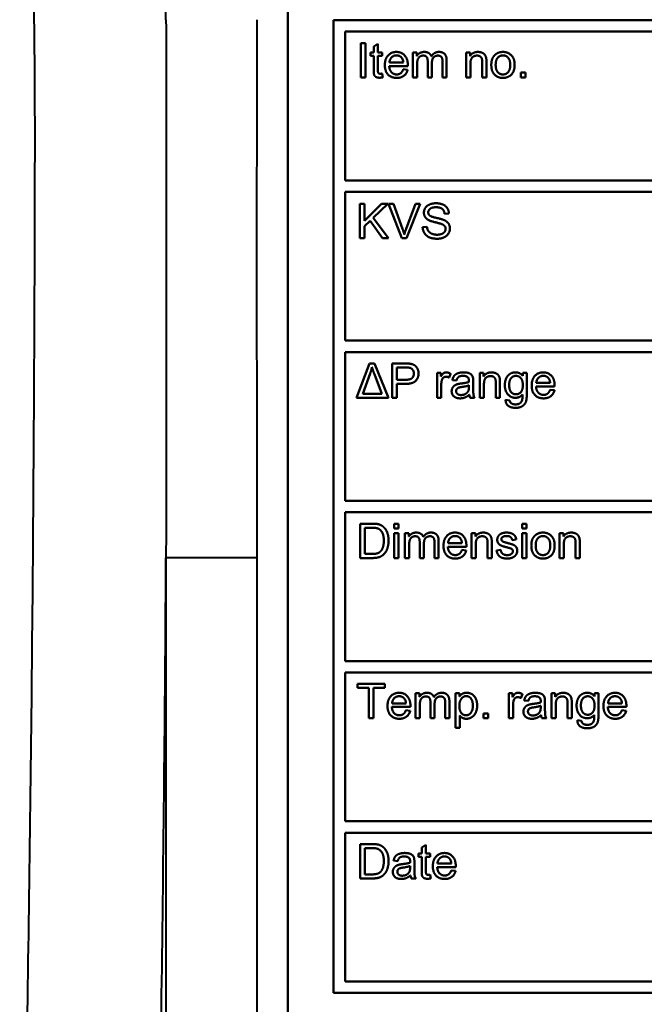
# Model space of a CAD drawing. Units: millimetres. Extents: x 403 to 1180, y 650 to 1272.
# Drawn here: x 572 to 585, y 711 to 733 of the extents above; entities that cross this region are included whole.
import ezdxf

# ---------------------------------------------------------------- set-up
doc = ezdxf.new("R2010")
doc.units = ezdxf.units.MM
doc.header["$LTSCALE"] = 5
doc.layers.add('Visible Edges(Frese)', color=7, linetype='Continuous', lineweight=50)
doc.layers.add('Visible Tangent Edges(Frese)', color=7, linetype='Continuous', lineweight=40)

msp = doc.modelspace()

# ---------------------------------------------------------------- linework, layer by layer
at = {"layer": 'Visible Edges(Frese)'}
for p, q in [((577.403, 704.121), (577.403, 748.121)), ((578.403, 711.371), (578.403, 732.621)), ((578.403, 732.621), (601.653, 732.621)), ((601.403, 732.371), (578.653, 732.371)), ((578.653, 732.371), (578.653, 729.121)), ((579.001, 732.121), (579.1, 732.121)), ((579.001, 731.371), (579.001, 732.121)), ((579.1, 732.121), (579.1, 731.371)), ((579.279, 732.049), (579.372, 732.105)), ((579.279, 731.915), (579.279, 732.049)), ((579.372, 732.105), (579.372, 731.915)), ((579.211, 731.844), (579.211, 731.915)), ((579.211, 731.915), (579.279, 731.915)), ((579.279, 731.844), (579.211, 731.844)), ((579.279, 731.53), (579.279, 731.844)), ((579.372, 731.915), (579.464, 731.915)), ((579.464, 731.844), (579.372, 731.844)), ((579.372, 731.844), (579.372, 731.525)), ((579.464, 731.915), (579.464, 731.844)), ((580.136, 731.915), (580.219, 731.915)), ((580.136, 731.371), (580.136, 731.915)), ((580.219, 731.915), (580.219, 731.838)), ((581.3, 731.915), (581.383, 731.915)), ((581.3, 731.371), (581.3, 731.915)), ((581.383, 731.915), (581.383, 731.838)), ((580.023, 731.619), (579.618, 731.619)), ((579.927, 731.695), (579.623, 731.695)), ((580.228, 731.653), (580.228, 731.371)), ((580.459, 731.371), (580.459, 731.724)), ((580.551, 731.687), (580.551, 731.371)), ((580.781, 731.371), (580.781, 731.714)), ((580.873, 731.744), (580.873, 731.371)), ((581.392, 731.668), (581.392, 731.371)), ((581.65, 731.371), (581.65, 731.702)), ((581.742, 731.705), (581.742, 731.371)), ((579.1, 731.371), (579.001, 731.371)), ((579.464, 731.454), (579.477, 731.372)), ((579.925, 731.547), (580.021, 731.535)), ((580.228, 731.371), (580.136, 731.371)), ((580.551, 731.371), (580.459, 731.371)), ((580.873, 731.371), (580.781, 731.371)), ((581.392, 731.371), (581.3, 731.371)), ((581.742, 731.371), (581.65, 731.371)), ((582.491, 731.476), (582.596, 731.476)), ((582.491, 731.371), (582.491, 731.476)), ((582.596, 731.371), (582.491, 731.371)), ((582.596, 731.476), (582.596, 731.371)), ((578.653, 729.121), (601.403, 729.121)), ((601.403, 728.871), (578.653, 728.871)), ((578.653, 728.871), (578.653, 725.621)), ((578.979, 728.608), (579.079, 728.608)), ((578.979, 727.858), (578.979, 728.608)), ((579.079, 728.608), (579.079, 728.237)), ((579.079, 728.237), (579.452, 728.608)), ((579.586, 728.608), (579.271, 728.304)), ((579.452, 728.608), (579.586, 728.608)), ((579.606, 728.608), (579.714, 728.608)), ((579.896, 727.858), (579.606, 728.608)), ((579.714, 728.608), (579.909, 728.063)), ((579.988, 728.063), (580.191, 728.608)), ((580.292, 728.608), (579.999, 727.858)), ((580.191, 728.608), (580.292, 728.608)), ((580.923, 728.397), (580.828, 728.39)), ((579.202, 728.237), (579.079, 728.118)), ((579.079, 728.118), (579.079, 727.858)), ((579.469, 727.858), (579.202, 728.237)), ((579.271, 728.304), (579.6, 727.858)), ((580.348, 728.099), (580.442, 728.107)), ((579.079, 727.858), (578.979, 727.858)), ((579.6, 727.858), (579.469, 727.858)), ((579.999, 727.858), (579.896, 727.858)), ((578.653, 725.621), (601.403, 725.621)), ((601.403, 725.371), (578.653, 725.371)), ((578.653, 725.371), (578.653, 722.121)), ((578.902, 724.371), (579.19, 725.121)), ((579.19, 725.121), (579.297, 725.121)), ((579.297, 725.121), (579.604, 724.371)), ((579.686, 725.121), (579.969, 725.121)), ((579.686, 724.371), (579.686, 725.121)), ((579.039, 724.46), (579.201, 724.899)), ((579.785, 724.765), (579.785, 725.033)), ((579.785, 725.033), (579.977, 725.033)), ((580.663, 724.915), (580.746, 724.915)), ((580.663, 724.371), (580.663, 724.915)), ((580.746, 724.915), (580.746, 724.833)), ((580.958, 724.898), (580.926, 724.812)), ((581.596, 724.915), (581.679, 724.915)), ((581.596, 724.371), (581.596, 724.915)), ((581.679, 724.915), (581.679, 724.838)), ((582.537, 724.849), (582.537, 724.915)), ((582.537, 724.915), (582.622, 724.915)), ((582.622, 724.915), (582.622, 724.446)), ((579.294, 724.887), (579.457, 724.46)), ((579.979, 724.765), (579.785, 724.765)), ((579.978, 724.676), (579.785, 724.676)), ((579.785, 724.676), (579.785, 724.371)), ((581.088, 724.748), (580.998, 724.76)), ((581.453, 724.722), (581.453, 724.599)), ((581.945, 724.371), (581.945, 724.702)), ((582.037, 724.705), (582.037, 724.371)), ((583.134, 724.695), (582.83, 724.695)), ((579.457, 724.46), (579.039, 724.46)), ((580.755, 724.656), (580.755, 724.371)), ((581.36, 724.644), (581.36, 724.61)), ((581.688, 724.668), (581.688, 724.371)), ((583.23, 724.619), (582.825, 724.619)), ((583.132, 724.547), (583.228, 724.535)), ((579.604, 724.371), (578.902, 724.371)), ((579.785, 724.371), (579.686, 724.371)), ((580.755, 724.371), (580.663, 724.371)), ((581.482, 724.371), (581.386, 724.371)), ((581.688, 724.371), (581.596, 724.371)), ((582.037, 724.371), (581.945, 724.371)), ((582.161, 724.327), (582.251, 724.314)), ((578.653, 722.121), (601.403, 722.121)), ((601.403, 721.871), (578.653, 721.871)), ((578.653, 721.871), (578.653, 718.621)), ((578.983, 721.621), (579.242, 721.621)), ((578.983, 720.871), (578.983, 721.621)), ((579.083, 720.96), (579.083, 721.533)), ((579.083, 721.533), (579.241, 721.533)), ((579.729, 721.621), (579.821, 721.621)), ((579.729, 721.516), (579.729, 721.621)), ((579.821, 721.516), (579.729, 721.516)), ((579.821, 721.621), (579.821, 721.516)), ((582.524, 721.621), (582.616, 721.621)), ((582.524, 721.516), (582.524, 721.621)), ((582.616, 721.516), (582.524, 721.516)), ((582.616, 721.621), (582.616, 721.516)), ((579.729, 721.415), (579.821, 721.415)), ((579.729, 720.871), (579.729, 721.415)), ((579.821, 721.415), (579.821, 720.871)), ((579.961, 721.415), (580.044, 721.415)), ((579.961, 720.871), (579.961, 721.415)), ((580.044, 721.415), (580.044, 721.338)), ((580.698, 721.244), (580.698, 720.871)), ((581.417, 721.415), (581.5, 721.415)), ((581.417, 720.871), (581.417, 721.415)), ((581.5, 721.415), (581.5, 721.338)), ((582.394, 721.274), (582.304, 721.262)), ((582.524, 721.415), (582.616, 721.415)), ((582.524, 720.871), (582.524, 721.415)), ((582.616, 721.415), (582.616, 720.871)), ((583.339, 721.415), (583.422, 721.415)), ((583.339, 720.871), (583.339, 721.415)), ((583.422, 721.415), (583.422, 721.338)), ((580.054, 721.153), (580.054, 720.871)), ((580.284, 720.871), (580.284, 721.224)), ((580.376, 721.187), (580.376, 720.871)), ((580.606, 720.871), (580.606, 721.214)), ((581.304, 721.119), (580.898, 721.119)), ((581.207, 721.195), (580.904, 721.195)), ((581.206, 721.047), (581.301, 721.035)), ((581.509, 721.168), (581.509, 720.871)), ((581.766, 720.871), (581.766, 721.202)), ((581.858, 721.205), (581.858, 720.871)), ((581.962, 721.034), (582.053, 721.048)), ((583.431, 721.168), (583.431, 720.871)), ((583.688, 720.871), (583.688, 721.202)), ((583.78, 721.205), (583.78, 720.871)), ((579.254, 720.871), (578.983, 720.871)), ((579.243, 720.96), (579.083, 720.96)), ((579.821, 720.871), (579.729, 720.871)), ((580.054, 720.871), (579.961, 720.871)), ((580.376, 720.871), (580.284, 720.871)), ((580.698, 720.871), (580.606, 720.871)), ((581.509, 720.871), (581.417, 720.871)), ((581.858, 720.871), (581.766, 720.871)), ((582.616, 720.871), (582.524, 720.871)), ((583.431, 720.871), (583.339, 720.871)), ((583.78, 720.871), (583.688, 720.871)), ((578.653, 718.621), (601.403, 718.621)), ((601.403, 718.371), (578.653, 718.371)), ((578.653, 718.371), (578.653, 715.121)), ((578.927, 718.033), (578.927, 718.121)), ((578.927, 718.121), (579.522, 718.121)), ((579.174, 718.033), (578.927, 718.033)), ((579.174, 717.371), (579.174, 718.033)), ((579.522, 718.033), (579.274, 718.033)), ((579.274, 718.033), (579.274, 717.371)), ((579.522, 718.121), (579.522, 718.033)), ((580.195, 717.915), (580.277, 717.915)), ((580.195, 717.371), (580.195, 717.915)), ((580.277, 717.915), (580.277, 717.838)), ((581.068, 717.915), (581.152, 717.915)), ((581.068, 717.163), (581.068, 717.915)), ((581.152, 717.915), (581.152, 717.844)), ((582.231, 717.915), (582.314, 717.915)), ((582.231, 717.371), (582.231, 717.915)), ((582.314, 717.915), (582.314, 717.833)), ((582.526, 717.898), (582.494, 717.812)), ((583.163, 717.915), (583.246, 717.915)), ((583.163, 717.371), (583.163, 717.915)), ((583.246, 717.915), (583.246, 717.838)), ((584.104, 717.849), (584.104, 717.915)), ((584.104, 717.915), (584.189, 717.915)), ((584.189, 717.915), (584.189, 717.446)), ((580.082, 717.619), (579.676, 717.619)), ((579.985, 717.695), (579.681, 717.695)), ((580.287, 717.653), (580.287, 717.371)), ((580.518, 717.371), (580.518, 717.724)), ((580.61, 717.687), (580.61, 717.371)), ((580.84, 717.371), (580.84, 717.714)), ((580.932, 717.744), (580.932, 717.371)), ((582.323, 717.656), (582.323, 717.371)), ((582.656, 717.748), (582.565, 717.76)), ((582.928, 717.644), (582.927, 717.61)), ((583.02, 717.722), (583.02, 717.599)), ((583.255, 717.668), (583.255, 717.371)), ((583.513, 717.371), (583.513, 717.702)), ((583.605, 717.705), (583.605, 717.371)), ((584.798, 717.619), (584.392, 717.619)), ((584.701, 717.695), (584.397, 717.695)), ((579.274, 717.371), (579.174, 717.371)), ((579.984, 717.547), (580.079, 717.535)), ((580.287, 717.371), (580.195, 717.371)), ((580.61, 717.371), (580.518, 717.371)), ((580.932, 717.371), (580.84, 717.371)), ((581.16, 717.428), (581.16, 717.163)), ((581.676, 717.476), (581.78, 717.476)), ((581.676, 717.371), (581.676, 717.476)), ((581.78, 717.371), (581.676, 717.371)), ((581.78, 717.476), (581.78, 717.371)), ((582.323, 717.371), (582.231, 717.371)), ((583.05, 717.371), (582.953, 717.371)), ((583.255, 717.371), (583.163, 717.371)), ((583.605, 717.371), (583.513, 717.371)), ((584.7, 717.547), (584.795, 717.535)), ((581.16, 717.163), (581.068, 717.163)), ((583.729, 717.327), (583.818, 717.314)), ((578.653, 715.121), (601.403, 715.121)), ((601.403, 714.871), (578.653, 714.871)), ((578.653, 714.871), (578.653, 711.621)), ((578.983, 714.621), (579.242, 714.621)), ((578.983, 713.871), (578.983, 714.621)), ((580.328, 714.549), (580.42, 714.605)), ((580.42, 714.605), (580.42, 714.415)), ((579.083, 713.96), (579.083, 714.533)), ((579.083, 714.533), (579.241, 714.533)), ((580.26, 714.344), (580.26, 714.415)), ((580.26, 714.415), (580.328, 714.415)), ((580.328, 714.415), (580.328, 714.549)), ((580.42, 714.415), (580.512, 714.415)), ((580.512, 714.415), (580.512, 714.344)), ((579.804, 714.248), (579.713, 714.26)), ((580.076, 714.144), (580.075, 714.11)), ((580.168, 714.222), (580.168, 714.099)), ((580.328, 714.344), (580.26, 714.344)), ((580.328, 714.03), (580.328, 714.344)), ((580.512, 714.344), (580.42, 714.344)), ((580.42, 714.344), (580.42, 714.025)), ((580.975, 714.195), (580.671, 714.195)), ((579.243, 713.96), (579.083, 713.96)), ((580.512, 713.954), (580.525, 713.872)), ((581.072, 714.119), (580.666, 714.119)), ((580.974, 714.047), (581.069, 714.035)), ((579.254, 713.871), (578.983, 713.871)), ((580.198, 713.871), (580.102, 713.871)), ((578.653, 711.621), (601.403, 711.621)), ((601.653, 711.371), (578.403, 711.371))]:
    msp.add_line(p, q, dxfattribs=at)
for points in [[(579.523, 731.638), (579.523, 731.776), (579.664, 731.927), (579.777, 731.927)], [(579.623, 731.695), (579.628, 731.766), (579.714, 731.852), (579.777, 731.852)], [(579.777, 731.927), (579.885, 731.927), (580.024, 731.778), (580.024, 731.644)], [(579.777, 731.852), (579.848, 731.852), (579.892, 731.798)], [(579.892, 731.798), (579.92, 731.764), (579.927, 731.695)], [(580.219, 731.838), (580.244, 731.878), (580.329, 731.927), (580.383, 731.927)], [(580.363, 731.847), (580.324, 731.847), (580.258, 731.806), (580.228, 731.728), (580.228, 731.653)], [(580.459, 731.724), (580.459, 731.786), (580.414, 731.847), (580.363, 731.847)], [(580.383, 731.927), (580.444, 731.927), (580.521, 731.877), (580.537, 731.832)], [(580.537, 731.832), (580.602, 731.927), (580.705, 731.927)], [(580.685, 731.847), (580.627, 731.847), (580.551, 731.771), (580.551, 731.687)], [(580.781, 731.714), (580.781, 731.769), (580.763, 731.817), (580.716, 731.847), (580.685, 731.847)], [(580.705, 731.927), (580.786, 731.927), (580.873, 731.837), (580.873, 731.744)], [(581.383, 731.838), (581.443, 731.927), (581.556, 731.927)], [(581.536, 731.847), (581.477, 731.847), (581.392, 731.772), (581.392, 731.668)], [(581.65, 731.702), (581.65, 731.758), (581.628, 731.814), (581.574, 731.847), (581.536, 731.847)], [(581.556, 731.927), (581.605, 731.927), (581.687, 731.892), (581.728, 731.834), (581.736, 731.795)], [(581.736, 731.795), (581.742, 731.769), (581.742, 731.705)], [(581.848, 731.643), (581.848, 731.794), (581.933, 731.866)], [(581.933, 731.866), (582.002, 731.927), (582.103, 731.927)], [(581.943, 731.643), (581.943, 731.748), (582.034, 731.851), (582.103, 731.851)], [(582.103, 731.927), (582.215, 731.927), (582.357, 731.78), (582.357, 731.651)], [(582.103, 731.851), (582.171, 731.851), (582.262, 731.747), (582.262, 731.646)], [(579.782, 731.359), (579.663, 731.359), (579.523, 731.506), (579.523, 731.638)], [(579.618, 731.619), (579.623, 731.53), (579.714, 731.435), (579.782, 731.435)], [(580.024, 731.644), (580.024, 731.636), (580.023, 731.619)], [(582.103, 731.359), (581.989, 731.359), (581.848, 731.506), (581.848, 731.643)], [(582.103, 731.435), (582.034, 731.435), (581.943, 731.539), (581.943, 731.643)], [(582.357, 731.651), (582.357, 731.546), (582.294, 731.426), (582.174, 731.359), (582.103, 731.359)], [(582.262, 731.646), (582.262, 731.539), (582.171, 731.435), (582.103, 731.435)], [(579.407, 731.364), (579.357, 731.364), (579.302, 731.396), (579.279, 731.447), (579.279, 731.53)], [(579.372, 731.525), (579.372, 731.486), (579.381, 731.463), (579.403, 731.45), (579.424, 731.45)], [(579.477, 731.372), (579.438, 731.364), (579.407, 731.364)], [(579.424, 731.45), (579.438, 731.45), (579.464, 731.454)], [(579.782, 731.435), (579.833, 731.435), (579.904, 731.489), (579.925, 731.547)], [(580.021, 731.535), (579.998, 731.451), (579.876, 731.359), (579.782, 731.359)], [(580.376, 728.414), (580.376, 728.472), (580.441, 728.57), (580.565, 728.621), (580.641, 728.621)], [(580.641, 728.621), (580.724, 728.621), (580.852, 728.568), (580.921, 728.463), (580.923, 728.397)], [(580.482, 728.252), (580.429, 728.28), (580.376, 728.363), (580.376, 728.414)], [(580.645, 728.534), (580.554, 728.534), (580.471, 728.468), (580.471, 728.421)], [(580.471, 728.421), (580.471, 728.381), (580.501, 728.354)], [(580.501, 728.354), (580.53, 728.329), (580.773, 728.274), (580.818, 728.253)], [(580.828, 728.39), (580.821, 728.461), (580.731, 728.534), (580.645, 728.534)], [(580.762, 728.167), (580.731, 728.179), (580.524, 728.229), (580.482, 728.252)], [(580.85, 728.062), (580.85, 728.097), (580.809, 728.15), (580.762, 728.167)], [(580.818, 728.253), (580.883, 728.223), (580.945, 728.13), (580.945, 728.07)], [(579.909, 728.063), (579.932, 727.998), (579.948, 727.941)], [(579.948, 727.941), (579.965, 728.002), (579.988, 728.063)], [(580.668, 727.846), (580.566, 727.846), (580.429, 727.905), (580.35, 728.024), (580.348, 728.099)], [(580.442, 728.107), (580.449, 728.051), (580.497, 727.979), (580.599, 727.934), (580.663, 727.934)], [(580.663, 727.934), (580.72, 727.934), (580.808, 727.968), (580.85, 728.027), (580.85, 728.062)], [(580.945, 728.07), (580.945, 728.01), (580.877, 727.905), (580.748, 727.846), (580.668, 727.846)], [(579.969, 725.121), (580.044, 725.121), (580.083, 725.114)], [(580.083, 725.114), (580.139, 725.105), (580.213, 725.053), (580.259, 724.96), (580.259, 724.904)], [(579.201, 724.899), (579.227, 724.972), (579.241, 725.04)], [(579.241, 725.04), (579.258, 724.982), (579.294, 724.887)], [(579.977, 725.033), (580.045, 725.033), (580.07, 725.026)], [(580.259, 724.904), (580.259, 724.809), (580.137, 724.676), (579.978, 724.676)], [(580.156, 724.901), (580.156, 724.836), (580.076, 724.765), (579.979, 724.765)], [(580.07, 725.026), (580.109, 725.016), (580.156, 724.948), (580.156, 724.901)], [(580.746, 724.833), (580.778, 724.89), (580.832, 724.927), (580.864, 724.927)], [(580.864, 724.927), (580.91, 724.927), (580.958, 724.898)], [(580.998, 724.76), (581.01, 724.817), (581.066, 724.889), (581.173, 724.927), (581.243, 724.927)], [(581.243, 724.927), (581.312, 724.927), (581.399, 724.894), (581.44, 724.845), (581.448, 724.807)], [(581.679, 724.838), (581.739, 724.927), (581.851, 724.927)], [(581.851, 724.927), (581.9, 724.927), (581.983, 724.892), (582.024, 724.834), (582.032, 724.795)], [(582.143, 724.646), (582.143, 724.724), (582.199, 724.856), (582.306, 724.927), (582.378, 724.927)], [(582.378, 724.927), (582.474, 724.927), (582.537, 724.849)], [(582.73, 724.638), (582.73, 724.776), (582.871, 724.927), (582.984, 724.927)], [(582.984, 724.927), (583.092, 724.927), (583.231, 724.778), (583.231, 724.644)], [(580.771, 724.764), (580.755, 724.714), (580.755, 724.656)], [(580.859, 724.832), (580.829, 724.832), (580.781, 724.796), (580.771, 724.764)], [(580.926, 724.812), (580.893, 724.832), (580.859, 724.832)], [(581.229, 724.851), (581.165, 724.851), (581.103, 724.805), (581.088, 724.748)], [(581.114, 724.67), (581.141, 724.678), (581.196, 724.685)], [(581.196, 724.685), (581.307, 724.698), (581.36, 724.716)], [(581.334, 724.82), (581.299, 724.851), (581.229, 724.851)], [(581.36, 724.74), (581.36, 724.797), (581.334, 724.82)], [(581.36, 724.716), (581.36, 724.735), (581.36, 724.74)], [(581.448, 724.807), (581.453, 724.783), (581.453, 724.722)], [(581.832, 724.847), (581.773, 724.847), (581.688, 724.772), (581.688, 724.668)], [(581.945, 724.702), (581.945, 724.758), (581.923, 724.814), (581.869, 724.847), (581.832, 724.847)], [(582.032, 724.795), (582.037, 724.769), (582.037, 724.705)], [(582.238, 724.653), (582.238, 724.751), (582.324, 724.851), (582.385, 724.851)], [(582.385, 724.851), (582.448, 724.851), (582.536, 724.75), (582.536, 724.65)], [(582.83, 724.695), (582.835, 724.766), (582.921, 724.852), (582.984, 724.852)], [(582.984, 724.852), (583.055, 724.852), (583.099, 724.798)], [(583.099, 724.798), (583.127, 724.764), (583.134, 724.695)], [(580.982, 724.515), (580.982, 724.555), (581.018, 724.621), (581.077, 724.661), (581.114, 724.67)], [(581.168, 724.359), (581.078, 724.359), (580.982, 724.447), (580.982, 724.515)], [(581.08, 724.517), (581.08, 724.541), (581.106, 724.581), (581.153, 724.601), (581.21, 724.609)], [(581.189, 724.431), (581.136, 724.431), (581.08, 724.481), (581.08, 724.517)], [(581.345, 724.518), (581.325, 724.478), (581.243, 724.431), (581.189, 724.431)], [(581.21, 724.609), (581.31, 724.623), (581.36, 724.644)], [(581.36, 724.61), (581.36, 724.55), (581.345, 724.518)], [(581.453, 724.599), (581.453, 724.471), (581.465, 724.403), (581.482, 724.371)], [(582.378, 724.371), (582.266, 724.371), (582.143, 724.533), (582.143, 724.646)], [(582.386, 724.447), (582.323, 724.447), (582.238, 724.546), (582.238, 724.653)], [(582.536, 724.65), (582.536, 724.545), (582.45, 724.447), (582.386, 724.447)], [(582.989, 724.359), (582.869, 724.359), (582.73, 724.506), (582.73, 724.638)], [(582.825, 724.619), (582.83, 724.53), (582.921, 724.435), (582.989, 724.435)], [(582.989, 724.435), (583.04, 724.435), (583.111, 724.489), (583.132, 724.547)], [(583.228, 724.535), (583.205, 724.451), (583.083, 724.359), (582.989, 724.359)], [(583.231, 724.644), (583.231, 724.636), (583.23, 724.619)], [(581.368, 724.438), (581.316, 724.395), (581.222, 724.359), (581.168, 724.359)], [(581.386, 724.371), (581.372, 724.4), (581.368, 724.438)], [(582.376, 724.151), (582.279, 724.151), (582.159, 724.239), (582.161, 724.327)], [(582.251, 724.314), (582.257, 724.272), (582.282, 724.253)], [(582.282, 724.253), (582.317, 724.227), (582.376, 724.227)], [(582.622, 724.446), (582.622, 724.319), (582.57, 724.212), (582.458, 724.151), (582.376, 724.151)], [(582.376, 724.227), (582.44, 724.227), (582.509, 724.278), (582.522, 724.324)], [(582.528, 724.442), (582.468, 724.371), (582.378, 724.371)], [(582.522, 724.324), (582.529, 724.353), (582.528, 724.442)], [(579.241, 721.533), (579.329, 721.533), (579.369, 721.517)], [(579.242, 721.621), (579.329, 721.621), (579.376, 721.611)], [(579.369, 721.517), (579.424, 721.496), (579.501, 721.37), (579.501, 721.252)], [(579.376, 721.611), (579.44, 721.596), (579.485, 721.557)], [(579.485, 721.557), (579.545, 721.507), (579.604, 721.351), (579.604, 721.25)], [(579.604, 721.25), (579.604, 721.165), (579.564, 721.033), (579.501, 720.947), (579.427, 720.897), (579.322, 720.871), (579.254, 720.871)], [(579.501, 721.252), (579.501, 721.167), (579.462, 721.048), (579.426, 721.013)], [(580.044, 721.338), (580.07, 721.378), (580.154, 721.427), (580.208, 721.427)], [(580.188, 721.347), (580.149, 721.347), (580.083, 721.306), (580.054, 721.228), (580.054, 721.153)], [(580.284, 721.224), (580.284, 721.286), (580.239, 721.347), (580.188, 721.347)], [(580.208, 721.427), (580.269, 721.427), (580.346, 721.377), (580.362, 721.332)], [(580.362, 721.332), (580.427, 721.427), (580.53, 721.427)], [(580.51, 721.347), (580.452, 721.347), (580.376, 721.271), (580.376, 721.187)], [(580.606, 721.214), (580.606, 721.269), (580.588, 721.317), (580.541, 721.347), (580.51, 721.347)], [(580.53, 721.427), (580.611, 721.427), (580.698, 721.337), (580.698, 721.244)], [(580.804, 721.138), (580.804, 721.276), (580.945, 721.427), (581.057, 721.427)], [(580.904, 721.195), (580.908, 721.266), (580.994, 721.352), (581.058, 721.352)], [(581.057, 721.427), (581.166, 721.427), (581.304, 721.278), (581.304, 721.144)], [(581.058, 721.352), (581.128, 721.352), (581.172, 721.298)], [(581.172, 721.298), (581.201, 721.264), (581.207, 721.195)], [(581.5, 721.338), (581.56, 721.427), (581.672, 721.427)], [(581.653, 721.347), (581.594, 721.347), (581.509, 721.272), (581.509, 721.168)], [(581.766, 721.202), (581.766, 721.258), (581.744, 721.314), (581.69, 721.347), (581.653, 721.347)], [(581.672, 721.427), (581.722, 721.427), (581.804, 721.392), (581.845, 721.334), (581.853, 721.295)], [(581.853, 721.295), (581.858, 721.269), (581.858, 721.205)], [(581.978, 721.27), (581.978, 721.307), (582.011, 721.369), (582.039, 721.389)], [(582.198, 721.102), (582.097, 721.127), (582.018, 721.165), (581.978, 721.231), (581.978, 721.27)], [(582.039, 721.389), (582.061, 721.405), (582.135, 721.427), (582.178, 721.427)], [(582.185, 721.352), (582.121, 721.352), (582.067, 721.309), (582.067, 721.281)], [(582.067, 721.281), (582.067, 721.264), (582.078, 721.249)], [(582.078, 721.249), (582.089, 721.234), (582.114, 721.225)], [(582.178, 721.427), (582.242, 721.427), (582.339, 721.39), (582.385, 721.327), (582.394, 721.274)], [(582.304, 721.262), (582.297, 721.305), (582.238, 721.352), (582.185, 721.352)], [(582.722, 721.143), (582.722, 721.294), (582.806, 721.366)], [(582.806, 721.366), (582.876, 721.427), (582.976, 721.427)], [(582.817, 721.143), (582.817, 721.248), (582.908, 721.351), (582.976, 721.351)], [(582.976, 721.427), (583.088, 721.427), (583.231, 721.28), (583.231, 721.151)], [(582.976, 721.351), (583.044, 721.351), (583.136, 721.247), (583.136, 721.146)], [(583.422, 721.338), (583.482, 721.427), (583.594, 721.427)], [(583.575, 721.347), (583.516, 721.347), (583.431, 721.272), (583.431, 721.168)], [(583.688, 721.202), (583.688, 721.258), (583.666, 721.314), (583.612, 721.347), (583.575, 721.347)], [(583.594, 721.427), (583.643, 721.427), (583.726, 721.392), (583.767, 721.334), (583.775, 721.295)], [(583.775, 721.295), (583.78, 721.269), (583.78, 721.205)], [(581.062, 720.859), (580.943, 720.859), (580.804, 721.006), (580.804, 721.138)], [(580.898, 721.119), (580.904, 721.03), (580.994, 720.935), (581.062, 720.935)], [(581.062, 720.935), (581.113, 720.935), (581.185, 720.989), (581.206, 721.047)], [(581.301, 721.035), (581.279, 720.951), (581.157, 720.859), (581.062, 720.859)], [(581.304, 721.144), (581.304, 721.136), (581.304, 721.119)], [(582.195, 720.859), (582.089, 720.859), (581.978, 720.947), (581.962, 721.034)], [(582.053, 721.048), (582.061, 720.993), (582.131, 720.935), (582.194, 720.935)], [(582.114, 721.225), (582.127, 721.22), (582.195, 721.201)], [(582.194, 720.935), (582.258, 720.935), (582.32, 720.987), (582.32, 721.022)], [(582.195, 721.201), (582.293, 721.175), (582.37, 721.142), (582.414, 721.078), (582.414, 721.031)], [(582.414, 721.031), (582.414, 720.985), (582.361, 720.904), (582.259, 720.859), (582.195, 720.859)], [(582.292, 721.071), (582.273, 721.083), (582.198, 721.102)], [(582.32, 721.022), (582.32, 721.053), (582.292, 721.071)], [(582.976, 720.859), (582.863, 720.859), (582.722, 721.006), (582.722, 721.143)], [(582.976, 720.935), (582.908, 720.935), (582.817, 721.039), (582.817, 721.143)], [(583.231, 721.151), (583.231, 721.046), (583.168, 720.926), (583.048, 720.859), (582.976, 720.859)], [(583.136, 721.146), (583.136, 721.039), (583.045, 720.935), (582.976, 720.935)], [(579.426, 721.013), (579.402, 720.987), (579.317, 720.96), (579.243, 720.96)], [(579.581, 717.638), (579.581, 717.776), (579.723, 717.927), (579.835, 717.927)], [(579.681, 717.695), (579.686, 717.766), (579.772, 717.852), (579.836, 717.852)], [(579.835, 717.927), (579.944, 717.927), (580.082, 717.778), (580.082, 717.644)], [(579.836, 717.852), (579.906, 717.852), (579.95, 717.798)], [(579.95, 717.798), (579.979, 717.764), (579.985, 717.695)], [(580.277, 717.838), (580.303, 717.878), (580.387, 717.927), (580.442, 717.927)], [(580.421, 717.847), (580.382, 717.847), (580.316, 717.806), (580.287, 717.728), (580.287, 717.653)], [(580.518, 717.724), (580.518, 717.786), (580.473, 717.847), (580.421, 717.847)], [(580.442, 717.927), (580.502, 717.927), (580.579, 717.877), (580.595, 717.832)], [(580.595, 717.832), (580.66, 717.927), (580.763, 717.927)], [(580.743, 717.847), (580.685, 717.847), (580.61, 717.771), (580.61, 717.687)], [(580.84, 717.714), (580.84, 717.769), (580.821, 717.817), (580.774, 717.847), (580.743, 717.847)], [(580.763, 717.927), (580.844, 717.927), (580.932, 717.837), (580.932, 717.744)], [(581.151, 717.64), (581.151, 717.745), (581.241, 717.855), (581.3, 717.855)], [(581.152, 717.844), (581.181, 717.886), (581.256, 717.927), (581.309, 717.927)], [(581.3, 717.855), (581.359, 717.855), (581.444, 717.752), (581.444, 717.647)], [(581.309, 717.927), (581.379, 717.927), (581.485, 717.856), (581.539, 717.725), (581.539, 717.647)], [(582.314, 717.833), (582.345, 717.89), (582.399, 717.927), (582.432, 717.927)], [(582.426, 717.832), (582.396, 717.832), (582.349, 717.796), (582.338, 717.764)], [(582.494, 717.812), (582.46, 717.832), (582.426, 717.832)], [(582.432, 717.927), (582.478, 717.927), (582.526, 717.898)], [(582.565, 717.76), (582.577, 717.817), (582.634, 717.889), (582.74, 717.927), (582.81, 717.927)], [(582.797, 717.851), (582.732, 717.851), (582.671, 717.805), (582.656, 717.748)], [(582.901, 717.82), (582.867, 717.851), (582.797, 717.851)], [(582.81, 717.927), (582.88, 717.927), (582.967, 717.894), (583.008, 717.845), (583.016, 717.807)], [(582.928, 717.74), (582.928, 717.797), (582.901, 717.82)], [(583.016, 717.807), (583.02, 717.783), (583.02, 717.722)], [(583.246, 717.838), (583.306, 717.927), (583.419, 717.927)], [(583.399, 717.847), (583.34, 717.847), (583.255, 717.772), (583.255, 717.668)], [(583.513, 717.702), (583.513, 717.758), (583.491, 717.814), (583.437, 717.847), (583.399, 717.847)], [(583.419, 717.927), (583.468, 717.927), (583.55, 717.892), (583.591, 717.834), (583.599, 717.795)], [(583.599, 717.795), (583.605, 717.769), (583.605, 717.705)], [(583.71, 717.646), (583.71, 717.724), (583.767, 717.856), (583.874, 717.927), (583.946, 717.927)], [(583.805, 717.653), (583.805, 717.751), (583.891, 717.851), (583.953, 717.851)], [(583.946, 717.927), (584.042, 717.927), (584.104, 717.849)], [(583.953, 717.851), (584.015, 717.851), (584.103, 717.75), (584.103, 717.65)], [(584.297, 717.638), (584.297, 717.776), (584.439, 717.927), (584.551, 717.927)], [(584.397, 717.695), (584.402, 717.766), (584.488, 717.852), (584.552, 717.852)], [(584.551, 717.927), (584.66, 717.927), (584.798, 717.778), (584.798, 717.644)], [(584.552, 717.852), (584.622, 717.852), (584.666, 717.798)], [(584.666, 717.798), (584.695, 717.764), (584.701, 717.695)], [(579.84, 717.359), (579.721, 717.359), (579.581, 717.506), (579.581, 717.638)], [(579.676, 717.619), (579.681, 717.53), (579.772, 717.435), (579.84, 717.435)], [(580.082, 717.644), (580.082, 717.636), (580.082, 717.619)], [(581.296, 717.435), (581.236, 717.435), (581.151, 717.535), (581.151, 717.64)], [(581.444, 717.647), (581.444, 717.539), (581.357, 717.435), (581.296, 717.435)], [(581.539, 717.647), (581.539, 717.564), (581.479, 717.43), (581.365, 717.359), (581.303, 717.359)], [(582.338, 717.764), (582.323, 717.714), (582.323, 717.656)], [(582.549, 717.515), (582.549, 717.555), (582.586, 717.621), (582.644, 717.661), (582.681, 717.67)], [(582.648, 717.517), (582.648, 717.541), (582.673, 717.581), (582.72, 717.601), (582.777, 717.609)], [(582.681, 717.67), (582.708, 717.678), (582.763, 717.685)], [(582.763, 717.685), (582.875, 717.698), (582.927, 717.716)], [(582.777, 717.609), (582.877, 717.623), (582.928, 717.644)], [(582.927, 717.61), (582.927, 717.55), (582.912, 717.518)], [(582.927, 717.716), (582.928, 717.735), (582.928, 717.74)], [(583.02, 717.599), (583.02, 717.471), (583.032, 717.403), (583.05, 717.371)], [(583.945, 717.371), (583.833, 717.371), (583.71, 717.533), (583.71, 717.646)], [(583.954, 717.447), (583.89, 717.447), (583.805, 717.546), (583.805, 717.653)], [(584.103, 717.65), (584.103, 717.545), (584.017, 717.447), (583.954, 717.447)], [(584.556, 717.359), (584.437, 717.359), (584.297, 717.506), (584.297, 717.638)], [(584.392, 717.619), (584.397, 717.53), (584.488, 717.435), (584.556, 717.435)], [(584.798, 717.644), (584.798, 717.636), (584.798, 717.619)], [(579.84, 717.435), (579.891, 717.435), (579.963, 717.489), (579.984, 717.547)], [(580.079, 717.535), (580.056, 717.451), (579.935, 717.359), (579.84, 717.359)], [(581.303, 717.359), (581.256, 717.359), (581.183, 717.398), (581.16, 717.428)], [(582.735, 717.359), (582.645, 717.359), (582.549, 717.447), (582.549, 717.515)], [(582.757, 717.431), (582.703, 717.431), (582.648, 717.481), (582.648, 717.517)], [(582.935, 717.438), (582.884, 717.395), (582.789, 717.359), (582.735, 717.359)], [(582.912, 717.518), (582.893, 717.478), (582.81, 717.431), (582.757, 717.431)], [(582.953, 717.371), (582.939, 717.4), (582.935, 717.438)], [(584.189, 717.446), (584.189, 717.319), (584.138, 717.212), (584.026, 717.151), (583.944, 717.151)], [(584.096, 717.442), (584.036, 717.371), (583.945, 717.371)], [(584.089, 717.324), (584.096, 717.353), (584.096, 717.442)], [(584.556, 717.435), (584.607, 717.435), (584.679, 717.489), (584.7, 717.547)], [(584.795, 717.535), (584.772, 717.451), (584.651, 717.359), (584.556, 717.359)], [(583.944, 717.151), (583.846, 717.151), (583.727, 717.239), (583.729, 717.327)], [(583.818, 717.314), (583.824, 717.272), (583.85, 717.253)], [(583.85, 717.253), (583.884, 717.227), (583.944, 717.227)], [(583.944, 717.227), (584.007, 717.227), (584.077, 717.278), (584.089, 717.324)], [(579.242, 714.621), (579.329, 714.621), (579.376, 714.611)], [(579.376, 714.611), (579.44, 714.596), (579.485, 714.557)], [(579.241, 714.533), (579.329, 714.533), (579.369, 714.517)], [(579.369, 714.517), (579.424, 714.496), (579.501, 714.37), (579.501, 714.252)], [(579.485, 714.557), (579.545, 714.507), (579.604, 714.351), (579.604, 714.25)], [(579.713, 714.26), (579.725, 714.317), (579.782, 714.389), (579.888, 714.427), (579.958, 714.427)], [(579.945, 714.351), (579.88, 714.351), (579.819, 714.305), (579.804, 714.248)], [(580.05, 714.32), (580.015, 714.351), (579.945, 714.351)], [(579.958, 714.427), (580.028, 714.427), (580.115, 714.394), (580.156, 714.345), (580.164, 714.307)], [(580.571, 714.138), (580.571, 714.276), (580.713, 714.427), (580.825, 714.427)], [(580.671, 714.195), (580.676, 714.266), (580.762, 714.352), (580.826, 714.352)], [(580.825, 714.427), (580.934, 714.427), (581.072, 714.278), (581.072, 714.144)], [(580.826, 714.352), (580.896, 714.352), (580.94, 714.298)], [(579.604, 714.25), (579.604, 714.165), (579.564, 714.033), (579.501, 713.947), (579.427, 713.897), (579.322, 713.871), (579.254, 713.871)], [(579.501, 714.252), (579.501, 714.167), (579.462, 714.048), (579.426, 714.013)], [(579.697, 714.015), (579.697, 714.055), (579.734, 714.121), (579.792, 714.161), (579.829, 714.17)], [(579.829, 714.17), (579.856, 714.178), (579.911, 714.185)], [(579.911, 714.185), (580.023, 714.198), (580.075, 714.216)], [(579.925, 714.109), (580.025, 714.123), (580.076, 714.144)], [(580.076, 714.24), (580.076, 714.297), (580.05, 714.32)], [(580.075, 714.216), (580.076, 714.235), (580.076, 714.24)], [(580.164, 714.307), (580.168, 714.283), (580.168, 714.222)], [(580.83, 713.859), (580.711, 713.859), (580.571, 714.006), (580.571, 714.138)], [(580.94, 714.298), (580.969, 714.264), (580.975, 714.195)], [(581.072, 714.144), (581.072, 714.136), (581.072, 714.119)], [(579.426, 714.013), (579.402, 713.987), (579.317, 713.96), (579.243, 713.96)], [(579.883, 713.859), (579.793, 713.859), (579.697, 713.947), (579.697, 714.015)], [(579.796, 714.017), (579.796, 714.041), (579.821, 714.081), (579.868, 714.101), (579.925, 714.109)], [(579.905, 713.931), (579.851, 713.931), (579.796, 713.981), (579.796, 714.017)], [(580.083, 713.938), (580.032, 713.895), (579.937, 713.859), (579.883, 713.859)], [(580.06, 714.018), (580.041, 713.978), (579.958, 713.931), (579.905, 713.931)], [(580.075, 714.11), (580.075, 714.05), (580.06, 714.018)], [(580.102, 713.871), (580.087, 713.9), (580.083, 713.938)], [(580.168, 714.099), (580.168, 713.971), (580.18, 713.903), (580.198, 713.871)], [(580.455, 713.864), (580.406, 713.864), (580.35, 713.896), (580.328, 713.947), (580.328, 714.03)], [(580.42, 714.025), (580.42, 713.986), (580.43, 713.963), (580.451, 713.95), (580.472, 713.95)], [(580.472, 713.95), (580.487, 713.95), (580.512, 713.954)], [(580.666, 714.119), (580.671, 714.03), (580.762, 713.935), (580.83, 713.935)], [(580.83, 713.935), (580.881, 713.935), (580.953, 713.989), (580.974, 714.047)], [(581.069, 714.035), (581.046, 713.951), (580.925, 713.859), (580.83, 713.859)], [(580.525, 713.872), (580.486, 713.864), (580.455, 713.864)]]:
    msp.add_open_spline(points, degree=2, dxfattribs=at)
at = {"layer": 'Visible Tangent Edges(Frese)'}
for p, q in [((576.735, 720.876), (574.743, 720.876)), ((574.743, 720.876), (574.743, 702.143)), ((576.735, 702.143), (576.735, 720.876))]:
    msp.add_line(p, q, dxfattribs=at)
for points, knots in [([(574.743, 732.631), (574.732, 733.488), (574.717, 734.335), (574.682, 735.9), (574.663, 736.624), (574.584, 739.164), (574.508, 740.921), (574.416, 742.539)], [-1.063383, -1.063383, -1.063383, -1.063383, -0.804682, -0.804682, -0.578726, -0.578726, 0, 0, 0, 0]), ([(571.566, 740.916), (571.655, 739.492), (571.726, 737.946), (571.798, 735.71), (571.815, 735.073), (571.866, 732.695), (571.882, 730.892), (571.874, 729.094), (571.869, 726.239), (571.854, 723.4), (571.804, 717.538), (571.768, 714.521), (571.697, 710.023), (571.671, 708.528), (571.628, 706.298), (571.613, 705.556), (571.582, 704.076), (571.566, 703.325), (571.548, 702.605)], [0, 0, 0, 0, 0.578726, 0.578726, 0.804682, 0.804682, 1.415336, 1.415336, 1.415336, 2.29252, 2.29252, 3.227631, 3.227631, 3.695186, 3.695186, 3.928964, 3.928964, 4.162741, 4.162741, 4.162741, 4.162741]), ([(574.743, 732.631), (574.753, 730.689), (574.748, 728.713), (574.748, 724.791), (574.748, 722.832), (574.743, 720.876)], [-1.175495, -1.175495, -1.175495, -1.175495, -0.587748, -0.587748, 0, 0, 0, 0]), ([(576.735, 720.876), (576.735, 722.836), (576.731, 724.795), (576.727, 728.713), (576.735, 730.672), (576.735, 732.631)], [0, 0, 0, 0, 0.587748, 0.587748, 1.175495, 1.175495, 1.175495, 1.175495]), ([(574.48, 701.88), (574.497, 702.636), (574.513, 703.394), (574.543, 704.915), (574.557, 705.678), (574.598, 707.97), (574.623, 709.506), (574.688, 714.13), (574.719, 717.231), (574.741, 720.519), (574.742, 720.698), (574.743, 720.876)], [-4.162741, -4.162741, -4.162741, -4.162741, -3.928964, -3.928964, -3.695186, -3.695186, -3.227631, -3.227631, -2.29252, -2.29252, -2.238757, -2.238757, -2.238757, -2.238757])]:
    msp.add_open_spline(points, degree=3, knots=knots, dxfattribs=at)

doc.saveas('drawing.dxf')
